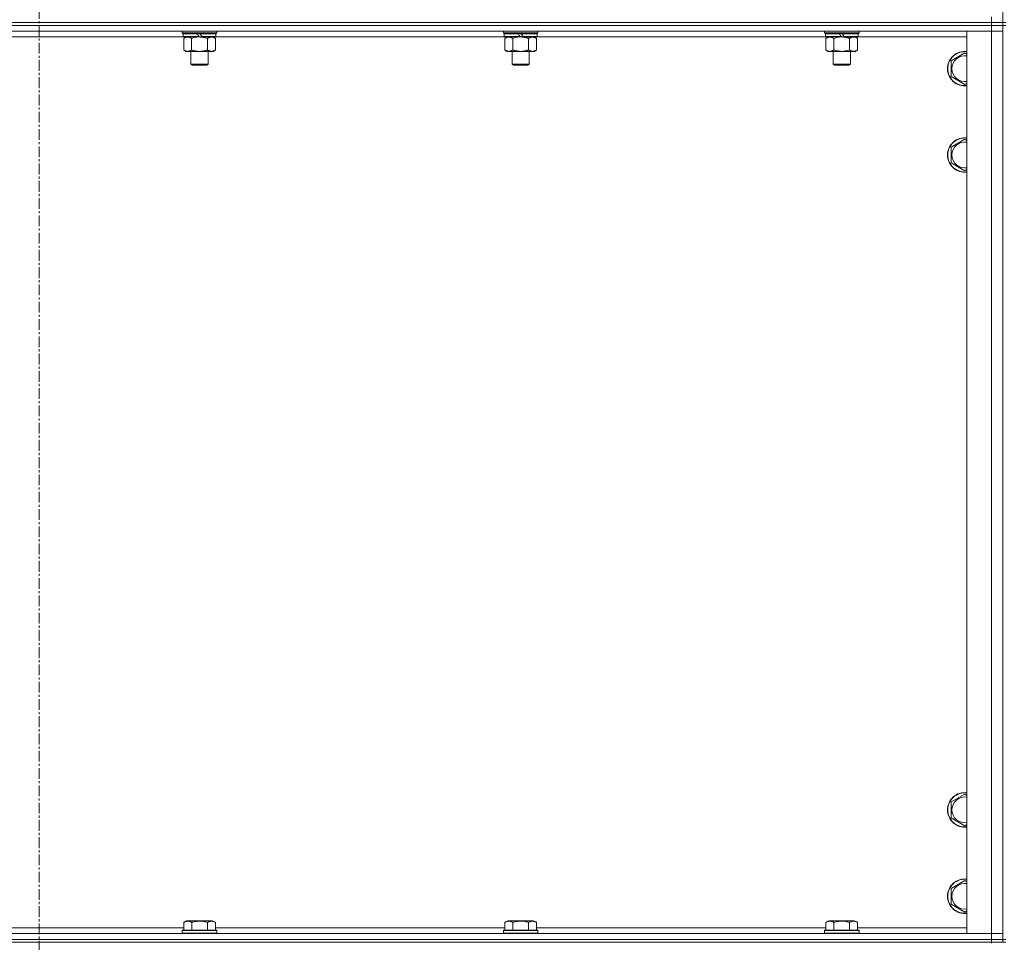
# Model space of a CAD drawing. Units: millimetres. Extents: x 0 to 30576, y -7 to 21000.
# Drawn here: x 6861 to 7546, y 13896 to 14537 of the extents above; entities that cross this region are included whole.
import ezdxf

# ---------------------------------------------------------------- set-up
doc = ezdxf.new("R2010")
doc.units = ezdxf.units.MM
doc.linetypes.add('K5LT_AXLED', pattern=[12, 7.5, -1.5, 1.5, -1.5])
doc.linetypes.add('K5LT_THIN', pattern=[0])
for name, color, linetype, true_color in [('OSI', 2, 'Continuous', 0xffff00), ('R', 1, 'Continuous', 0xff0000), ('WELDING', 7, 'Continuous', 0xffffff)]:
    doc.layers.add(name, color=color, linetype=linetype, true_color=true_color)

msp = doc.modelspace()

# ---------------------------------------------------------------- linework, layer by layer
at = {"layer": 'OSI', "color": 30, "linetype": 'K5LT_AXLED', "lineweight": 18, "true_color": 0xff8000}
msp.add_line((6874.92, 17065.29), (6874.92, 13796.29), dxfattribs=at)
at = {"layer": 'R', "color": 7, "linetype": 'K5LT_THIN', "lineweight": 18}
for p, q in [((7544.92, 15170.29), (7544.92, 14535.29)), ((7536.92, 14535.29), (7536.92, 14539.29)), ((6212.92, 14535.29), (7536.92, 14535.29)), ((6212.92, 14535.29), (7536.92, 14535.29)), ((6212.92, 14533.29), (7536.92, 14533.29)), ((7536.92, 14533.29), (6212.92, 14533.29)), ((7544.92, 14535.29), (7536.92, 14535.29)), ((7536.92, 14533.29), (7536.92, 14535.29)), ((7536.92, 14535.29), (7544.92, 14535.29)), ((7544.92, 14533.29), (7536.92, 14533.29)), ((7536.92, 14533.29), (7544.92, 14533.29)), ((7536.92, 14533.29), (7536.92, 14529.29)), ((7544.92, 14535.29), (7546.92, 14535.29)), ((7544.92, 14533.29), (7544.92, 14535.29)), ((7544.92, 14533.29), (7546.92, 14533.29)), ((7544.92, 14533.29), (7544.92, 13898.29)), ((7536.92, 14529.29), (6212.92, 14529.29)), ((6975.42, 14525.29), (6774.42, 14525.29)), ((6974.52, 14528.09), (6974.52, 14529.29)), ((6974.52, 14528.09), (6974.82, 14527.79)), ((6974.52, 14528.09), (6998.52, 14528.09)), ((6974.82, 14527.79), (6998.22, 14527.79)), ((6975.42, 14527.79), (6975.12, 14527.49)), ((6975.12, 14525.59), (6975.12, 14527.49)), ((6975.12, 14527.49), (6984.76, 14527.49)), ((6975.12, 14525.59), (6975.42, 14525.29)), ((6975.12, 14525.59), (6986.28, 14525.59)), ((6975.42, 14525.29), (6986.52, 14525.29)), ((6976.99, 14525.29), (6975.52, 14524.29)), ((6975.52, 14524.29), (6975.52, 14516.29)), ((6981.02, 14524.29), (6981.02, 14516.29)), ((6984.52, 14527.79), (6984.76, 14527.49)), ((6984.76, 14527.49), (6986.28, 14525.59)), ((6986.28, 14525.59), (6986.52, 14525.29)), ((6986.52, 14527.79), (6986.76, 14527.49)), ((6988.52, 14525.29), (6986.52, 14525.29)), ((6986.76, 14527.49), (6988.28, 14525.59)), ((6986.76, 14527.49), (6997.92, 14527.49)), ((6988.28, 14525.59), (6988.52, 14525.29)), ((6988.28, 14525.59), (6997.92, 14525.59)), ((6988.52, 14525.29), (6997.62, 14525.29)), ((6992.02, 14524.29), (6992.02, 14516.29)), ((6996.05, 14525.29), (6997.52, 14524.29)), ((6997.52, 14524.29), (6997.52, 14516.29)), ((6997.62, 14527.79), (6997.92, 14527.49)), ((6997.92, 14525.59), (6997.62, 14525.29)), ((7198.62, 14525.29), (6997.62, 14525.29)), ((6997.92, 14525.59), (6997.92, 14527.49)), ((6998.52, 14528.09), (6998.22, 14527.79)), ((6998.52, 14528.09), (6998.52, 14529.29)), ((7197.72, 14528.09), (7197.72, 14529.29)), ((7197.72, 14528.09), (7198.02, 14527.79)), ((7197.72, 14528.09), (7221.72, 14528.09)), ((7198.02, 14527.79), (7221.42, 14527.79)), ((7198.62, 14527.79), (7198.32, 14527.49)), ((7198.32, 14525.59), (7198.32, 14527.49)), ((7198.32, 14527.49), (7207.96, 14527.49)), ((7198.32, 14525.59), (7198.62, 14525.29)), ((7198.32, 14525.59), (7209.48, 14525.59)), ((7198.62, 14525.29), (7209.72, 14525.29)), ((7200.19, 14525.29), (7198.72, 14524.29)), ((7198.72, 14524.29), (7198.72, 14516.29)), ((7204.22, 14524.29), (7204.22, 14516.29)), ((7207.72, 14527.79), (7207.96, 14527.49)), ((7207.96, 14527.49), (7209.48, 14525.59)), ((7209.48, 14525.59), (7209.72, 14525.29)), ((7209.72, 14527.79), (7209.96, 14527.49)), ((7211.72, 14525.29), (7209.72, 14525.29)), ((7209.96, 14527.49), (7211.48, 14525.59)), ((7209.96, 14527.49), (7221.12, 14527.49)), ((7211.48, 14525.59), (7211.72, 14525.29)), ((7211.48, 14525.59), (7221.12, 14525.59)), ((7211.72, 14525.29), (7220.82, 14525.29)), ((7215.22, 14524.29), (7215.22, 14516.29)), ((7219.25, 14525.29), (7220.72, 14524.29)), ((7220.72, 14524.29), (7220.72, 14516.29)), ((7220.82, 14527.79), (7221.12, 14527.49)), ((7221.12, 14525.59), (7220.82, 14525.29)), ((7421.82, 14525.29), (7220.82, 14525.29)), ((7221.12, 14525.59), (7221.12, 14527.49)), ((7221.72, 14528.09), (7221.42, 14527.79)), ((7221.72, 14528.09), (7221.72, 14529.29)), ((7420.92, 14528.09), (7420.92, 14529.29)), ((7420.92, 14528.09), (7421.22, 14527.79)), ((7420.92, 14528.09), (7444.92, 14528.09)), ((7421.22, 14527.79), (7444.62, 14527.79)), ((7421.82, 14527.79), (7421.52, 14527.49)), ((7421.52, 14525.59), (7421.52, 14527.49)), ((7421.52, 14527.49), (7431.16, 14527.49)), ((7421.52, 14525.59), (7421.82, 14525.29)), ((7421.52, 14525.59), (7432.68, 14525.59)), ((7421.82, 14525.29), (7432.92, 14525.29)), ((7423.39, 14525.29), (7421.92, 14524.29)), ((7421.92, 14524.29), (7421.92, 14516.29)), ((7427.42, 14524.29), (7427.42, 14516.29)), ((7430.92, 14527.79), (7431.16, 14527.49)), ((7431.16, 14527.49), (7432.68, 14525.59)), ((7432.68, 14525.59), (7432.92, 14525.29)), ((7432.92, 14527.79), (7433.16, 14527.49)), ((7434.92, 14525.29), (7432.92, 14525.29)), ((7433.16, 14527.49), (7434.68, 14525.59)), ((7433.16, 14527.49), (7444.32, 14527.49)), ((7434.68, 14525.59), (7434.92, 14525.29)), ((7434.68, 14525.59), (7444.32, 14525.59)), ((7434.92, 14525.29), (7444.02, 14525.29)), ((7438.42, 14524.29), (7438.42, 14516.29)), ((7442.45, 14525.29), (7443.92, 14524.29)), ((7443.92, 14524.29), (7443.92, 14516.29)), ((7444.02, 14527.79), (7444.32, 14527.49)), ((7444.32, 14525.59), (7444.02, 14525.29)), ((7519.92, 14525.29), (7444.02, 14525.29)), ((7444.32, 14525.59), (7444.32, 14527.49)), ((7444.92, 14528.09), (7444.62, 14527.79)), ((7444.92, 14528.09), (7444.92, 14529.29)), ((7519.92, 14529.29), (7536.92, 14529.29)), ((7519.92, 13902.29), (7519.92, 14529.29)), ((7544.92, 14529.29), (7536.92, 14529.29)), ((7536.92, 13902.29), (7536.92, 14529.29)), ((7536.92, 14529.29), (7544.92, 14529.29)), ((6976.99, 14515.29), (6975.52, 14516.29)), ((6978.27, 14515.29), (6976.99, 14515.29)), ((6986.52, 14515.29), (6978.27, 14515.29)), ((6980.52, 14506.36), (6980.52, 14515.29)), ((6994.77, 14515.29), (6986.52, 14515.29)), ((6992.52, 14506.36), (6992.52, 14515.29)), ((6996.05, 14515.29), (6994.77, 14515.29)), ((6996.05, 14515.29), (6997.52, 14516.29)), ((7200.19, 14515.29), (7198.72, 14516.29)), ((7201.47, 14515.29), (7200.19, 14515.29)), ((7209.72, 14515.29), (7201.47, 14515.29)), ((7203.72, 14506.36), (7203.72, 14515.29)), ((7217.97, 14515.29), (7209.72, 14515.29)), ((7215.72, 14506.36), (7215.72, 14515.29)), ((7219.25, 14515.29), (7217.97, 14515.29)), ((7219.25, 14515.29), (7220.72, 14516.29)), ((7423.39, 14515.29), (7421.92, 14516.29)), ((7424.67, 14515.29), (7423.39, 14515.29)), ((7432.92, 14515.29), (7424.67, 14515.29)), ((7426.92, 14506.36), (7426.92, 14515.29)), ((7441.17, 14515.29), (7432.92, 14515.29)), ((7438.92, 14506.36), (7438.92, 14515.29)), ((7442.45, 14515.29), (7441.17, 14515.29)), ((7442.45, 14515.29), (7443.92, 14516.29)), ((7508.92, 14508.77), (7518.42, 14514.26)), ((7518.42, 14514.26), (7519.92, 14513.39)), ((6980.52, 14506.36), (6992.52, 14506.36)), ((6981.52, 14505.79), (6980.52, 14506.36)), ((6981.52, 14505.79), (6991.52, 14505.79)), ((6991.52, 14505.79), (6992.52, 14506.36)), ((7203.72, 14506.36), (7215.72, 14506.36)), ((7204.72, 14505.79), (7203.72, 14506.36)), ((7204.72, 14505.79), (7214.72, 14505.79)), ((7214.72, 14505.79), (7215.72, 14506.36)), ((7426.92, 14506.36), (7438.92, 14506.36)), ((7427.92, 14505.79), (7426.92, 14506.36)), ((7427.92, 14505.79), (7437.92, 14505.79)), ((7437.92, 14505.79), (7438.92, 14506.36)), ((7508.92, 14503.29), (7508.92, 14508.77)), ((7508.92, 14497.8), (7508.92, 14503.29)), ((7518.42, 14492.32), (7508.92, 14497.8)), ((7519.92, 14493.18), (7518.42, 14492.32)), ((7508.92, 14448.77), (7518.42, 14454.26)), ((7508.92, 14443.29), (7508.92, 14448.77)), ((7518.42, 14454.26), (7519.92, 14453.39)), ((7508.92, 14437.8), (7508.92, 14443.29)), ((7518.42, 14432.32), (7508.92, 14437.8)), ((7519.92, 14433.18), (7518.42, 14432.32)), ((7508.92, 13993.77), (7518.42, 13999.26)), ((7518.42, 13999.26), (7519.92, 13998.39)), ((7508.92, 13988.29), (7508.92, 13993.77)), ((7508.92, 13982.8), (7508.92, 13988.29)), ((7518.42, 13977.32), (7508.92, 13982.8)), ((7519.92, 13978.18), (7518.42, 13977.32)), ((7508.92, 13933.77), (7518.42, 13939.26)), ((7518.42, 13939.26), (7519.92, 13938.39)), ((7508.92, 13928.29), (7508.92, 13933.77)), ((7508.92, 13922.8), (7508.92, 13928.29)), ((7518.42, 13917.32), (7508.92, 13922.8)), ((7519.92, 13918.18), (7518.42, 13917.32)), ((6975.55, 13910.13), (6977.55, 13911.29)), ((6975.55, 13910.13), (6975.55, 13904.79)), ((6978.75, 13911.29), (6977.55, 13911.29)), ((6995.49, 13911.29), (6978.75, 13911.29)), ((6981.04, 13910.13), (6981.04, 13904.79)), ((6992.01, 13910.13), (6992.01, 13904.79)), ((6997.49, 13910.13), (6995.49, 13911.29)), ((6997.49, 13910.13), (6997.49, 13904.79)), ((7198.75, 13910.13), (7200.75, 13911.29)), ((7198.75, 13910.13), (7198.75, 13904.79)), ((7201.95, 13911.29), (7200.75, 13911.29)), ((7218.69, 13911.29), (7201.95, 13911.29)), ((7204.24, 13910.13), (7204.24, 13904.79)), ((7215.21, 13910.13), (7215.21, 13904.79)), ((7220.69, 13910.13), (7218.69, 13911.29)), ((7220.69, 13910.13), (7220.69, 13904.79)), ((7421.95, 13910.13), (7423.95, 13911.29)), ((7421.95, 13910.13), (7421.95, 13904.79)), ((7425.15, 13911.29), (7423.95, 13911.29)), ((7441.89, 13911.29), (7425.15, 13911.29)), ((7427.44, 13910.13), (7427.44, 13904.79)), ((7438.41, 13910.13), (7438.41, 13904.79)), ((7443.89, 13910.13), (7441.89, 13911.29)), ((7443.89, 13910.13), (7443.89, 13904.79)), ((6212.92, 13902.29), (7536.92, 13902.29)), ((6774.29, 13906.29), (6975.55, 13906.29)), ((6974.52, 13904.49), (6974.69, 13904.79)), ((6974.52, 13904.49), (6974.52, 13902.59)), ((6976.13, 13904.49), (6974.52, 13904.49)), ((6974.52, 13902.59), (6974.69, 13902.29)), ((6976.13, 13902.59), (6974.52, 13902.59)), ((6976.28, 13904.79), (6974.69, 13904.79)), ((6998.52, 13904.49), (6976.13, 13904.49)), ((6998.52, 13902.59), (6976.13, 13902.59)), ((6998.35, 13904.79), (6976.28, 13904.79)), ((6997.49, 13906.29), (7198.75, 13906.29)), ((6998.52, 13904.49), (6998.35, 13904.79)), ((6998.52, 13902.59), (6998.35, 13902.29)), ((6998.52, 13904.49), (6998.52, 13902.59)), ((7197.72, 13904.49), (7197.89, 13904.79)), ((7197.72, 13904.49), (7197.72, 13902.59)), ((7199.33, 13904.49), (7197.72, 13904.49)), ((7197.72, 13902.59), (7197.89, 13902.29)), ((7199.33, 13902.59), (7197.72, 13902.59)), ((7199.48, 13904.79), (7197.89, 13904.79)), ((7221.72, 13904.49), (7199.33, 13904.49)), ((7221.72, 13902.59), (7199.33, 13902.59)), ((7221.55, 13904.79), (7199.48, 13904.79)), ((7220.69, 13906.29), (7421.95, 13906.29)), ((7221.72, 13904.49), (7221.55, 13904.79)), ((7221.72, 13902.59), (7221.55, 13902.29)), ((7221.72, 13904.49), (7221.72, 13902.59)), ((7420.92, 13904.49), (7421.09, 13904.79)), ((7420.92, 13904.49), (7420.92, 13902.59)), ((7422.53, 13904.49), (7420.92, 13904.49)), ((7420.92, 13902.59), (7421.09, 13902.29)), ((7422.53, 13902.59), (7420.92, 13902.59)), ((7422.68, 13904.79), (7421.09, 13904.79)), ((7444.92, 13904.49), (7422.53, 13904.49)), ((7444.92, 13902.59), (7422.53, 13902.59)), ((7444.75, 13904.79), (7422.68, 13904.79)), ((7443.89, 13906.29), (7519.92, 13906.29)), ((7444.92, 13904.49), (7444.75, 13904.79)), ((7444.92, 13902.59), (7444.75, 13902.29)), ((7444.92, 13904.49), (7444.92, 13902.59)), ((7536.92, 13902.29), (7519.92, 13902.29)), ((7536.92, 13902.29), (7544.92, 13902.29)), ((7536.92, 13898.29), (7536.92, 13902.29)), ((7544.92, 13902.29), (7536.92, 13902.29)), ((6212.92, 13898.29), (7536.92, 13898.29)), ((6212.92, 13898.29), (7536.92, 13898.29)), ((6212.92, 13896.29), (7536.92, 13896.29)), ((7544.92, 13898.29), (7536.92, 13898.29)), ((7536.92, 13896.29), (7536.92, 13898.29)), ((7536.92, 13898.29), (7544.92, 13898.29)), ((7536.92, 13896.29), (7536.92, 13895.61)), ((7544.92, 13896.29), (7536.92, 13896.29)), ((7544.92, 13898.29), (7546.92, 13898.29)), ((7544.92, 13896.29), (7544.92, 13898.29)), ((7544.92, 13896.29), (7546.92, 13896.29))]:
    msp.add_line(p, q, dxfattribs=at)
for centre, radius, start, end in [((7518.42, 14503.29), 12, 82.81924, 180), ((7518.42, 14503.29), 11.83, 82.71351, 180), ((7518.42, 14503.29), 8.97, 80.37625, 180), ((7518.42, 14503.29), 12, 180, 277.18076), ((7518.42, 14503.29), 11.83, 180, 277.28649), ((7518.42, 14503.29), 8.97, 180, 279.62375), ((7518.42, 14443.29), 12, 82.81924, 180), ((7518.42, 14443.29), 11.83, 82.71351, 180), ((7518.42, 14443.29), 8.97, 80.37625, 180), ((7518.42, 14443.29), 12, 180, 277.18076), ((7518.42, 14443.29), 11.83, 180, 277.28649), ((7518.42, 14443.29), 8.97, 180, 279.62375), ((7518.42, 13988.29), 12, 82.81924, 180), ((7518.42, 13988.29), 11.83, 82.71351, 180), ((7518.42, 13988.29), 8.97, 80.37625, 180), ((7518.42, 13988.29), 12, 180, 277.18076), ((7518.42, 13988.29), 11.83, 180, 277.28649), ((7518.42, 13988.29), 8.97, 180, 279.62375), ((7518.42, 13928.29), 12, 82.81924, 180), ((7518.42, 13928.29), 11.83, 82.71351, 180), ((7518.42, 13928.29), 8.97, 80.37625, 180), ((7518.42, 13928.29), 12, 180, 277.18076), ((7518.42, 13928.29), 11.83, 180, 277.28649), ((7518.42, 13928.29), 8.97, 180, 279.62375)]:
    msp.add_arc(centre, radius, start, end, dxfattribs=at)
at = {"layer": 'WELDING', "color": 7, "linetype": 'K5LT_THIN', "lineweight": 18}
for p, q in [((6981.02, 14524.29), (6982.82, 14524.82)), ((6982.82, 14524.82), (6984.65, 14525.16)), ((6984.65, 14525.16), (6986.52, 14525.29)), ((7204.22, 14524.29), (7206.02, 14524.82)), ((7206.02, 14524.82), (7207.85, 14525.16)), ((7207.85, 14525.16), (7209.72, 14525.29)), ((7427.42, 14524.29), (7429.22, 14524.82)), ((7429.22, 14524.82), (7431.05, 14525.16)), ((7431.05, 14525.16), (7432.92, 14525.29))]:
    msp.add_line(p, q, dxfattribs=at)
for points, knots in [([(6975.52, 14524.29), (6975.7, 14524.41), (6975.99, 14524.59), (6976.45, 14524.84), (6976.87, 14525.02), (6977.33, 14525.17), (6977.72, 14525.25), (6978.04, 14525.28), (6978.21, 14525.29), (6978.27, 14525.29)], [0, 0, 0, 0, 2.066603, 3.173746, 5.147824, 6.604769, 8.158967, 9.382212, 10, 10, 10, 10]), ([(6978.27, 14525.29), (6978.4, 14525.29), (6978.65, 14525.27), (6979.05, 14525.21), (6979.48, 14525.09), (6979.91, 14524.92), (6980.43, 14524.67), (6980.78, 14524.45), (6981.02, 14524.29)], [0, 0, 0, 0, 1.223859, 2.39982, 3.845706, 5.448847, 6.557806, 9, 9, 9, 9]), ([(6986.52, 14525.29), (6986.77, 14525.29), (6987.28, 14525.27), (6987.99, 14525.22), (6988.65, 14525.13), (6989.51, 14524.99), (6990.4, 14524.78), (6991.32, 14524.52), (6991.79, 14524.37), (6992.02, 14524.29)], [0, 0, 0, 0, 3.52154, 7.04308, 9.904366, 12.765651, 19.140348, 22.570174, 26, 26, 26, 26]), ([(6992.02, 14524.29), (6992.2, 14524.41), (6992.49, 14524.59), (6992.95, 14524.84), (6993.37, 14525.02), (6993.83, 14525.17), (6994.22, 14525.25), (6994.54, 14525.28), (6994.71, 14525.29), (6994.77, 14525.29)], [0, 0, 0, 0, 2.066603, 3.173746, 5.147824, 6.604769, 8.158967, 9.382212, 10, 10, 10, 10]), ([(6994.77, 14525.29), (6994.9, 14525.29), (6995.15, 14525.27), (6995.55, 14525.21), (6995.98, 14525.09), (6996.41, 14524.92), (6996.93, 14524.67), (6997.28, 14524.45), (6997.52, 14524.29)], [0, 0, 0, 0, 1.223859, 2.39982, 3.845706, 5.448847, 6.557806, 9, 9, 9, 9]), ([(7198.72, 14524.29), (7198.9, 14524.41), (7199.19, 14524.59), (7199.65, 14524.84), (7200.07, 14525.02), (7200.53, 14525.17), (7200.92, 14525.25), (7201.24, 14525.28), (7201.41, 14525.29), (7201.47, 14525.29)], [0, 0, 0, 0, 2.066603, 3.173746, 5.147824, 6.604769, 8.158967, 9.382212, 10, 10, 10, 10]), ([(7201.47, 14525.29), (7201.6, 14525.29), (7201.85, 14525.27), (7202.25, 14525.21), (7202.68, 14525.09), (7203.11, 14524.92), (7203.63, 14524.67), (7203.98, 14524.45), (7204.22, 14524.29)], [0, 0, 0, 0, 1.223859, 2.39982, 3.845706, 5.448847, 6.557806, 9, 9, 9, 9]), ([(7209.72, 14525.29), (7209.97, 14525.29), (7210.48, 14525.27), (7211.19, 14525.22), (7211.85, 14525.13), (7212.71, 14524.99), (7213.6, 14524.78), (7214.52, 14524.52), (7214.99, 14524.37), (7215.22, 14524.29)], [0, 0, 0, 0, 3.52154, 7.04308, 9.904366, 12.765651, 19.140348, 22.570174, 26, 26, 26, 26]), ([(7215.22, 14524.29), (7215.4, 14524.41), (7215.69, 14524.59), (7216.15, 14524.84), (7216.57, 14525.02), (7217.03, 14525.17), (7217.42, 14525.25), (7217.74, 14525.28), (7217.91, 14525.29), (7217.97, 14525.29)], [0, 0, 0, 0, 2.066603, 3.173746, 5.147824, 6.604769, 8.158967, 9.382212, 10, 10, 10, 10]), ([(7217.97, 14525.29), (7218.1, 14525.29), (7218.35, 14525.27), (7218.75, 14525.21), (7219.18, 14525.09), (7219.61, 14524.92), (7220.13, 14524.67), (7220.48, 14524.45), (7220.72, 14524.29)], [0, 0, 0, 0, 1.223859, 2.39982, 3.845706, 5.448847, 6.557806, 9, 9, 9, 9]), ([(7421.92, 14524.29), (7422.1, 14524.41), (7422.39, 14524.59), (7422.85, 14524.84), (7423.27, 14525.02), (7423.73, 14525.17), (7424.12, 14525.25), (7424.44, 14525.28), (7424.61, 14525.29), (7424.67, 14525.29)], [0, 0, 0, 0, 2.066603, 3.173746, 5.147824, 6.604769, 8.158967, 9.382212, 10, 10, 10, 10]), ([(7424.67, 14525.29), (7424.8, 14525.29), (7425.05, 14525.27), (7425.45, 14525.21), (7425.88, 14525.09), (7426.31, 14524.92), (7426.83, 14524.67), (7427.18, 14524.45), (7427.42, 14524.29)], [0, 0, 0, 0, 1.223859, 2.39982, 3.845706, 5.448847, 6.557806, 9, 9, 9, 9]), ([(7432.92, 14525.29), (7433.17, 14525.29), (7433.68, 14525.27), (7434.39, 14525.22), (7435.05, 14525.13), (7435.91, 14524.99), (7436.8, 14524.78), (7437.72, 14524.52), (7438.19, 14524.37), (7438.42, 14524.29)], [0, 0, 0, 0, 3.52154, 7.04308, 9.904366, 12.765651, 19.140348, 22.570174, 26, 26, 26, 26]), ([(7438.42, 14524.29), (7438.6, 14524.41), (7438.89, 14524.59), (7439.35, 14524.84), (7439.77, 14525.02), (7440.23, 14525.17), (7440.62, 14525.25), (7440.94, 14525.28), (7441.11, 14525.29), (7441.17, 14525.29)], [0, 0, 0, 0, 2.066603, 3.173746, 5.147824, 6.604769, 8.158967, 9.382212, 10, 10, 10, 10]), ([(7441.17, 14525.29), (7441.3, 14525.29), (7441.55, 14525.27), (7441.95, 14525.21), (7442.38, 14525.09), (7442.81, 14524.92), (7443.33, 14524.67), (7443.68, 14524.45), (7443.92, 14524.29)], [0, 0, 0, 0, 1.223859, 2.39982, 3.845706, 5.448847, 6.557806, 9, 9, 9, 9]), ([(6978.27, 14515.29), (6978.14, 14515.29), (6977.89, 14515.3), (6977.5, 14515.37), (6977.06, 14515.48), (6976.64, 14515.65), (6976.11, 14515.91), (6975.76, 14516.12), (6975.52, 14516.29)], [0, 0, 0, 0, 1.223859, 2.39982, 3.845706, 5.448847, 6.557806, 9, 9, 9, 9]), ([(6981.02, 14516.29), (6980.84, 14516.16), (6980.55, 14515.99), (6980.09, 14515.74), (6979.67, 14515.55), (6979.21, 14515.4), (6978.82, 14515.32), (6978.5, 14515.29), (6978.33, 14515.29), (6978.27, 14515.29)], [0, 0, 0, 0, 2.066603, 3.173746, 5.147824, 6.604769, 8.158967, 9.382212, 10, 10, 10, 10]), ([(6986.52, 14515.29), (6986.27, 14515.29), (6985.76, 14515.3), (6985.05, 14515.36), (6984.39, 14515.44), (6983.53, 14515.59), (6982.64, 14515.79), (6981.72, 14516.06), (6981.25, 14516.21), (6981.02, 14516.29)], [0, 0, 0, 0, 3.52154, 7.04308, 9.904366, 12.765651, 19.140348, 22.570174, 26, 26, 26, 26]), ([(6992.02, 14516.29), (6991.94, 14516.26), (6991.73, 14516.19), (6991.27, 14516.04), (6990.51, 14515.82), (6989.64, 14515.62), (6988.79, 14515.46), (6988.08, 14515.37), (6987.32, 14515.3), (6986.79, 14515.29), (6986.52, 14515.29)], [0, 0, 0, 0, 1.170005, 3.120015, 6.630031, 12.279253, 15.436318, 18.593383, 22.296691, 26, 26, 26, 26]), ([(6994.77, 14515.29), (6994.64, 14515.29), (6994.39, 14515.3), (6994, 14515.37), (6993.56, 14515.48), (6993.14, 14515.65), (6992.61, 14515.91), (6992.26, 14516.12), (6992.02, 14516.29)], [0, 0, 0, 0, 1.223859, 2.39982, 3.845706, 5.448847, 6.557806, 9, 9, 9, 9]), ([(6997.52, 14516.29), (6997.34, 14516.16), (6997.05, 14515.99), (6996.59, 14515.74), (6996.17, 14515.55), (6995.71, 14515.4), (6995.32, 14515.32), (6995, 14515.29), (6994.83, 14515.29), (6994.77, 14515.29)], [0, 0, 0, 0, 2.066603, 3.173746, 5.147824, 6.604769, 8.158967, 9.382212, 10, 10, 10, 10]), ([(7201.47, 14515.29), (7201.34, 14515.29), (7201.09, 14515.3), (7200.7, 14515.37), (7200.26, 14515.48), (7199.84, 14515.65), (7199.31, 14515.91), (7198.96, 14516.12), (7198.72, 14516.29)], [0, 0, 0, 0, 1.223859, 2.39982, 3.845706, 5.448847, 6.557806, 9, 9, 9, 9]), ([(7204.22, 14516.29), (7204.04, 14516.16), (7203.75, 14515.99), (7203.29, 14515.74), (7202.87, 14515.55), (7202.41, 14515.4), (7202.02, 14515.32), (7201.7, 14515.29), (7201.53, 14515.29), (7201.47, 14515.29)], [0, 0, 0, 0, 2.066603, 3.173746, 5.147824, 6.604769, 8.158967, 9.382212, 10, 10, 10, 10]), ([(7209.72, 14515.29), (7209.47, 14515.29), (7208.96, 14515.3), (7208.25, 14515.36), (7207.59, 14515.44), (7206.73, 14515.59), (7205.84, 14515.79), (7204.92, 14516.06), (7204.45, 14516.21), (7204.22, 14516.29)], [0, 0, 0, 0, 3.52154, 7.04308, 9.904366, 12.765651, 19.140348, 22.570174, 26, 26, 26, 26]), ([(7215.22, 14516.29), (7215.14, 14516.26), (7214.93, 14516.19), (7214.47, 14516.04), (7213.71, 14515.82), (7212.84, 14515.62), (7211.99, 14515.46), (7211.28, 14515.37), (7210.52, 14515.3), (7209.99, 14515.29), (7209.72, 14515.29)], [0, 0, 0, 0, 1.170005, 3.120015, 6.630031, 12.279253, 15.436318, 18.593383, 22.296691, 26, 26, 26, 26]), ([(7217.97, 14515.29), (7217.84, 14515.29), (7217.59, 14515.3), (7217.2, 14515.37), (7216.76, 14515.48), (7216.34, 14515.65), (7215.81, 14515.91), (7215.46, 14516.12), (7215.22, 14516.29)], [0, 0, 0, 0, 1.223859, 2.39982, 3.845706, 5.448847, 6.557806, 9, 9, 9, 9]), ([(7220.72, 14516.29), (7220.54, 14516.16), (7220.25, 14515.99), (7219.79, 14515.74), (7219.37, 14515.55), (7218.91, 14515.4), (7218.52, 14515.32), (7218.2, 14515.29), (7218.03, 14515.29), (7217.97, 14515.29)], [0, 0, 0, 0, 2.066603, 3.173746, 5.147824, 6.604769, 8.158967, 9.382212, 10, 10, 10, 10]), ([(7424.67, 14515.29), (7424.54, 14515.29), (7424.29, 14515.3), (7423.9, 14515.37), (7423.46, 14515.48), (7423.04, 14515.65), (7422.51, 14515.91), (7422.16, 14516.12), (7421.92, 14516.29)], [0, 0, 0, 0, 1.223859, 2.39982, 3.845706, 5.448847, 6.557806, 9, 9, 9, 9]), ([(7427.42, 14516.29), (7427.24, 14516.16), (7426.95, 14515.99), (7426.49, 14515.74), (7426.07, 14515.55), (7425.61, 14515.4), (7425.22, 14515.32), (7424.9, 14515.29), (7424.73, 14515.29), (7424.67, 14515.29)], [0, 0, 0, 0, 2.066603, 3.173746, 5.147824, 6.604769, 8.158967, 9.382212, 10, 10, 10, 10]), ([(7432.92, 14515.29), (7432.67, 14515.29), (7432.16, 14515.3), (7431.45, 14515.36), (7430.79, 14515.44), (7429.93, 14515.59), (7429.04, 14515.79), (7428.12, 14516.06), (7427.65, 14516.21), (7427.42, 14516.29)], [0, 0, 0, 0, 3.52154, 7.04308, 9.904366, 12.765651, 19.140348, 22.570174, 26, 26, 26, 26]), ([(7438.42, 14516.29), (7438.34, 14516.26), (7438.13, 14516.19), (7437.67, 14516.04), (7436.91, 14515.82), (7436.04, 14515.62), (7435.19, 14515.46), (7434.48, 14515.37), (7433.72, 14515.3), (7433.19, 14515.29), (7432.92, 14515.29)], [0, 0, 0, 0, 1.170005, 3.120015, 6.630031, 12.279253, 15.436318, 18.593383, 22.296691, 26, 26, 26, 26]), ([(7441.17, 14515.29), (7441.04, 14515.29), (7440.79, 14515.3), (7440.4, 14515.37), (7439.96, 14515.48), (7439.54, 14515.65), (7439.01, 14515.91), (7438.66, 14516.12), (7438.42, 14516.29)], [0, 0, 0, 0, 1.223859, 2.39982, 3.845706, 5.448847, 6.557806, 9, 9, 9, 9]), ([(7443.92, 14516.29), (7443.74, 14516.16), (7443.45, 14515.99), (7442.99, 14515.74), (7442.57, 14515.55), (7442.11, 14515.4), (7441.72, 14515.32), (7441.4, 14515.29), (7441.23, 14515.29), (7441.17, 14515.29)], [0, 0, 0, 0, 2.066603, 3.173746, 5.147824, 6.604769, 8.158967, 9.382212, 10, 10, 10, 10]), ([(6978.29, 13910.98), (6978.15, 13910.98), (6977.87, 13910.97), (6977.43, 13910.9), (6977.02, 13910.8), (6976.38, 13910.57), (6975.91, 13910.34), (6975.55, 13910.13)], [0, 0, 0, 0, 1.226606, 2.409535, 3.824463, 4.76519, 8, 8, 8, 8]), ([(6981.04, 13910.13), (6980.86, 13910.24), (6980.51, 13910.42), (6979.96, 13910.67), (6979.44, 13910.84), (6978.93, 13910.94), (6978.57, 13910.98), (6978.36, 13910.98), (6978.29, 13910.98)], [0, 0, 0, 0, 1.81824, 3.449192, 5.5205, 6.92415, 8.399389, 9, 9, 9, 9]), ([(6992.01, 13910.13), (6991.77, 13910.2), (6991.15, 13910.37), (6990.02, 13910.64), (6988.9, 13910.83), (6987.95, 13910.93), (6987.31, 13910.97), (6986.81, 13910.98), (6986.45, 13910.98), (6986.11, 13910.98), (6985.71, 13910.97), (6985.26, 13910.94), (6984.8, 13910.9), (6984.15, 13910.82), (6983.13, 13910.66), (6982.03, 13910.41), (6981.28, 13910.2), (6981.04, 13910.13)], [0, 0, 0, 0, 2.896048, 7.635036, 13.675312, 16.352744, 19.030177, 21.193346, 22.27493, 23.356515, 25.164905, 26.973294, 28.781684, 30.590074, 34.691771, 40.985529, 43.953237, 43.953237, 43.953237, 43.953237]), ([(6997.49, 13910.13), (6997.17, 13910.32), (6996.77, 13910.52), (6996.27, 13910.71), (6996.01, 13910.8), (6995.73, 13910.87), (6995.45, 13910.93), (6995.13, 13910.97), (6994.77, 13910.99), (6994.42, 13910.97), (6994.1, 13910.94), (6993.75, 13910.87), (6993.31, 13910.75), (6992.71, 13910.52), (6992.27, 13910.28), (6992.01, 13910.13)], [0, 0, 0, 0, 2.912728, 3.529104, 4.366059, 5.20805, 5.90491, 6.841792, 7.999747, 8.992853, 9.878966, 10.753647, 12.031595, 13.665019, 16, 16, 16, 16]), ([(7201.49, 13910.98), (7201.35, 13910.98), (7201.07, 13910.97), (7200.63, 13910.9), (7200.22, 13910.8), (7199.58, 13910.57), (7199.11, 13910.34), (7198.75, 13910.13)], [0, 0, 0, 0, 1.226606, 2.409535, 3.824463, 4.76519, 8, 8, 8, 8]), ([(7204.24, 13910.13), (7204.06, 13910.24), (7203.71, 13910.42), (7203.16, 13910.67), (7202.64, 13910.84), (7202.13, 13910.94), (7201.77, 13910.98), (7201.56, 13910.98), (7201.49, 13910.98)], [0, 0, 0, 0, 1.81824, 3.449192, 5.5205, 6.92415, 8.399389, 9, 9, 9, 9]), ([(7215.21, 13910.13), (7214.97, 13910.2), (7214.35, 13910.37), (7213.22, 13910.64), (7212.1, 13910.83), (7211.15, 13910.93), (7210.51, 13910.97), (7210.01, 13910.98), (7209.65, 13910.98), (7209.31, 13910.98), (7208.91, 13910.97), (7208.46, 13910.94), (7208, 13910.9), (7207.35, 13910.82), (7206.33, 13910.66), (7205.23, 13910.41), (7204.48, 13910.2), (7204.24, 13910.13)], [0, 0, 0, 0, 2.896048, 7.635036, 13.675312, 16.352744, 19.030177, 21.193346, 22.27493, 23.356515, 25.164905, 26.973294, 28.781684, 30.590074, 34.691771, 40.985529, 43.953237, 43.953237, 43.953237, 43.953237]), ([(7220.69, 13910.13), (7220.37, 13910.32), (7219.97, 13910.52), (7219.47, 13910.71), (7219.21, 13910.8), (7218.93, 13910.87), (7218.65, 13910.93), (7218.33, 13910.97), (7217.97, 13910.99), (7217.62, 13910.97), (7217.3, 13910.94), (7216.95, 13910.87), (7216.51, 13910.75), (7215.91, 13910.52), (7215.47, 13910.28), (7215.21, 13910.13)], [0, 0, 0, 0, 2.912728, 3.529104, 4.366059, 5.20805, 5.90491, 6.841792, 7.999747, 8.992853, 9.878966, 10.753647, 12.031595, 13.665019, 16, 16, 16, 16]), ([(7424.69, 13910.98), (7424.55, 13910.98), (7424.27, 13910.97), (7423.83, 13910.9), (7423.42, 13910.8), (7422.78, 13910.57), (7422.31, 13910.34), (7421.95, 13910.13)], [0, 0, 0, 0, 1.226606, 2.409535, 3.824463, 4.76519, 8, 8, 8, 8]), ([(7427.44, 13910.13), (7427.26, 13910.24), (7426.91, 13910.42), (7426.36, 13910.67), (7425.84, 13910.84), (7425.33, 13910.94), (7424.97, 13910.98), (7424.76, 13910.98), (7424.69, 13910.98)], [0, 0, 0, 0, 1.81824, 3.449192, 5.5205, 6.92415, 8.399389, 9, 9, 9, 9]), ([(7438.41, 13910.13), (7438.17, 13910.2), (7437.55, 13910.37), (7436.42, 13910.64), (7435.3, 13910.83), (7434.35, 13910.93), (7433.71, 13910.97), (7433.21, 13910.98), (7432.85, 13910.98), (7432.51, 13910.98), (7432.11, 13910.97), (7431.66, 13910.94), (7431.2, 13910.9), (7430.55, 13910.82), (7429.53, 13910.66), (7428.43, 13910.41), (7427.68, 13910.2), (7427.44, 13910.13)], [0, 0, 0, 0, 2.896048, 7.635036, 13.675312, 16.352744, 19.030177, 21.193346, 22.27493, 23.356515, 25.164905, 26.973294, 28.781684, 30.590074, 34.691771, 40.985529, 43.953237, 43.953237, 43.953237, 43.953237]), ([(7443.89, 13910.13), (7443.57, 13910.32), (7443.17, 13910.52), (7442.67, 13910.71), (7442.41, 13910.8), (7442.13, 13910.87), (7441.85, 13910.93), (7441.53, 13910.97), (7441.17, 13910.99), (7440.82, 13910.97), (7440.5, 13910.94), (7440.15, 13910.87), (7439.71, 13910.75), (7439.11, 13910.52), (7438.67, 13910.28), (7438.41, 13910.13)], [0, 0, 0, 0, 2.912728, 3.529104, 4.366059, 5.20805, 5.90491, 6.841792, 7.999747, 8.992853, 9.878966, 10.753647, 12.031595, 13.665019, 16, 16, 16, 16])]:
    msp.add_open_spline(points, degree=3, knots=knots, dxfattribs=at)

doc.saveas('drawing.dxf')
